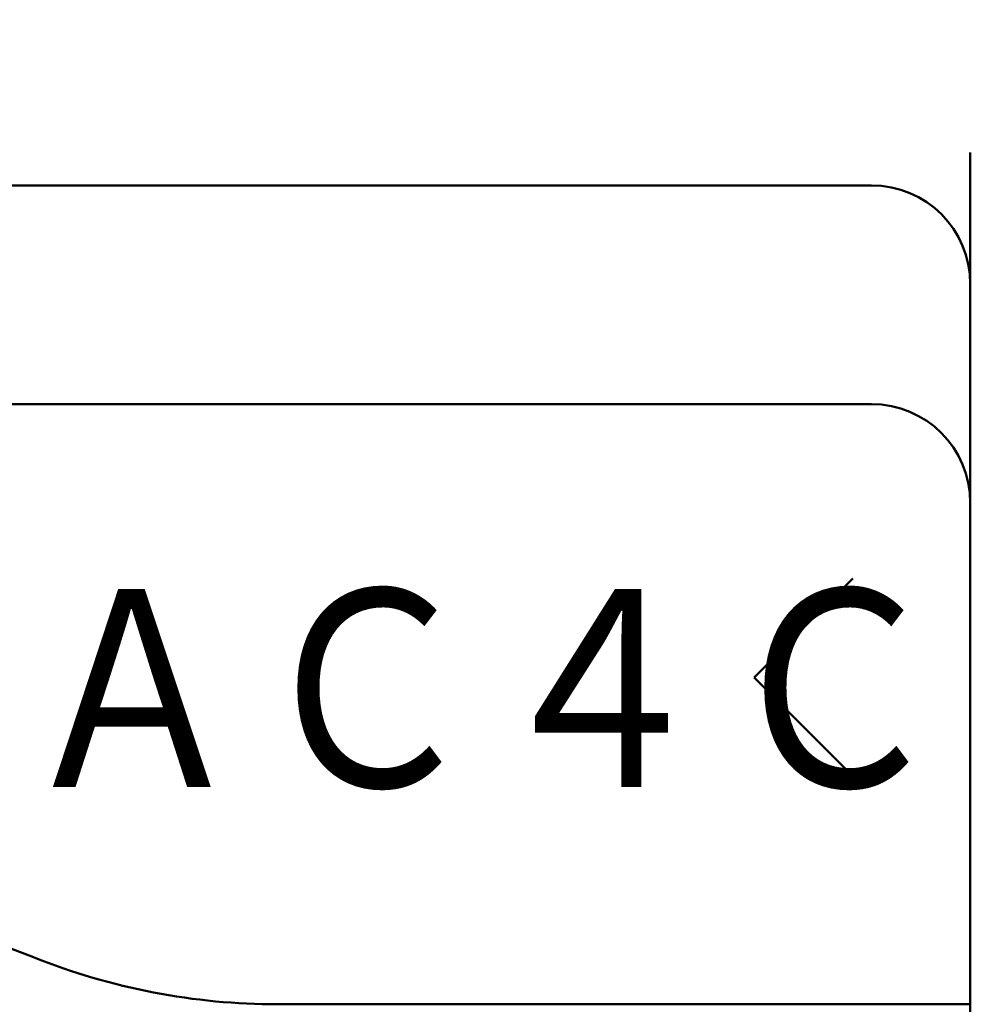
# Model space of a CAD drawing. Units: millimetres. Extents: x 0 to 448, y 0 to 297.
# Drawn here: x 279 to 289, y 128 to 139 of the extents above; entities that cross this region are included whole.
import ezdxf

# ---------------------------------------------------------------- set-up
doc = ezdxf.new("R2010")
doc.units = ezdxf.units.MM
doc.header["$LTSCALE"] = 0.187556
for name, color, linetype in [('NoLayerName_001', 7, 'Continuous'), ('NoLayerName_002', 7, 'Continuous'), ('NoLayerName_006', 7, 'Continuous'), ('NoLayerName_010', 7, 'Continuous'), ('NoLayerName_011', 7, 'Continuous'), ('NoLayerName_012', 7, 'Continuous')]:
    doc.layers.add(name, color=color, linetype=linetype)
doc.styles.get("Standard").update_dxf_attribs({"font": 'txt', "bigfont": 'extfont2'})
doc.dimstyles.get("Standard").update_dxf_attribs({"dimtxt": 2.5, "dimasz": 2.5, "dimexe": 1.25, "dimexo": 0.625, "dimtad": 1, "dimzin": 0, "dimdsep": 46, "dimtxsty": 'Standard', "dimcen": 2.5, "dimadec": 0, "dimazin": 0, "dimtfac": 0.75, "dimtmove": 0, "dimatfit": 3, "dimfxl": 1, "dimarcsym": 0})

msp = doc.modelspace()

# ---------------------------------------------------------------- linework, layer by layer
at = {"layer": 'NoLayerName_002', "color": 21, "linetype": 'Continuous', "lineweight": 50}
msp.add_line((288.647, 98.781), (288.647, 137.456), dxfattribs=at)
at = {"layer": 'NoLayerName_006', "color": 21, "linetype": 'Continuous', "lineweight": 50}
for q in [(288.647, 128.404), (282.522, 128.404)]:
    msp.add_line((281.29, 128.404), q, dxfattribs=at)
for centre, radius, start, end in [((287.597, 133.732), 1.05, 0, 90), ((272.197, 112.654), 17.5, 68.2132, 90), ((281.29, 135.404), 7, 248.2132, 270)]:
    msp.add_arc(centre, radius, start, end, dxfattribs=at)
at = {"layer": 'NoLayerName_010', "color": 21, "linetype": 'Continuous', "lineweight": 50}
for p, q in [((287.4, 132.927), (286.35, 131.877)), ((286.35, 131.877), (287.4, 130.827))]:
    msp.add_line(p, q, dxfattribs=at)
at = {"layer": 'NoLayerName_011', "color": 21, "linetype": 'Continuous', "lineweight": 50}
for p, q in [((279.341, 137.106), (276.397, 137.106)), ((279.341, 137.106), (287.597, 137.106)), ((276.397, 134.782), (287.597, 134.782))]:
    msp.add_line(p, q, dxfattribs=at)
msp.add_arc((287.597, 136.056), 1.05, 360, 90, dxfattribs=at)

# ---------------------------------------------------------------- texts
at = {"layer": 'NoLayerName_012', "color": 164, "lineweight": 50, "insert": (278.508, 131.763), "char_height": 2.1, "width": 9.27513, "attachment_point": 4, "line_spacing_factor": 0.6}
msp.add_mtext('\\A1;\\W0.866025;\\T0.866025;ＡＣ４Ｃ', dxfattribs=at)

# ---------------------------------------------------------------- leaders
at = {"layer": 'NoLayerName_001', "color": 254, "linetype": 'Continuous', "lineweight": 25}
for points in [[(284.053, 121.205), (301.517, 144.173), (340.17, 144.173)], [(282.53, 117.437), (301.553, 137.796), (325.553, 137.796)]]:
    msp.add_leader(points, dimstyle='Standard', override={"dimasz": 1.5, "dimldrblk": 'OPEN30'}, dxfattribs=at)

doc.saveas('drawing.dxf')
